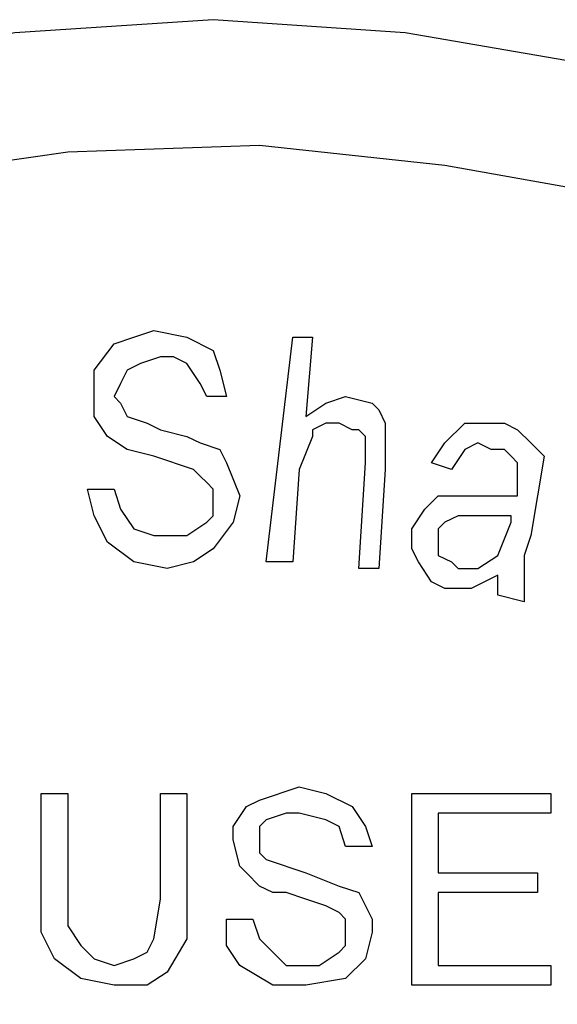
# Model space of a CAD drawing. Units: inches. Extents: x -5.2 to 5.1, y -3.9 to 4.
# Drawn here: x 3.7 to 3.8, y 0.7 to 0.9 of the extents above; entities that cross this region are included whole.
import ezdxf

# ---------------------------------------------------------------- set-up
doc = ezdxf.new("R2010")
doc.units = ezdxf.units.IN
doc.header["$MEASUREMENT"] = 0
doc.layers.add('Layer 1', color=7, linetype='Continuous')

msp = doc.modelspace()

# ---------------------------------------------------------------- linework, layer by layer
at = {"layer": 'Layer 1', "lineweight": 25}
for points, knots in [([(3.75139, 0.90694), (3.75139, 0.90694), (3.79167, 0.90417), (3.79167, 0.90417), (3.79167, 0.90417), (3.79167, 0.90417), (3.83194, 0.89722), (3.83194, 0.89722), (3.83194, 0.89722), (3.83194, 0.89722), (3.87222, 0.88611), (3.87222, 0.88611), (3.87222, 0.88611), (3.87222, 0.88611), (3.90972, 0.86944), (3.90972, 0.86944), (3.90972, 0.86944), (3.90972, 0.86944), (3.94583, 0.85), (3.94583, 0.85), (3.94583, 0.85), (3.94583, 0.85), (3.97917, 0.825), (3.97917, 0.825), (3.97917, 0.825), (3.97917, 0.825), (4.00833, 0.79722), (4.00833, 0.79722), (4.00833, 0.79722), (4.00833, 0.79722), (4.03611, 0.76667), (4.03611, 0.76667), (4.03611, 0.76667), (4.03611, 0.76667), (4.05833, 0.73333), (4.05833, 0.73333), (4.05833, 0.73333), (4.05833, 0.73333), (4.07778, 0.69722), (4.07778, 0.69722), (4.07778, 0.69722), (4.07778, 0.69722), (4.09306, 0.65833), (4.09306, 0.65833), (4.09306, 0.65833), (4.09306, 0.65833), (4.10278, 0.61806), (4.10278, 0.61806), (4.10278, 0.61806), (4.10278, 0.61806), (4.10972, 0.57778), (4.10972, 0.57778), (4.10972, 0.57778), (4.10972, 0.57778), (4.10972, 0.5375), (4.10972, 0.5375), (4.10972, 0.5375), (4.10972, 0.5375), (4.10694, 0.49583), (4.10694, 0.49583), (4.10694, 0.49583), (4.10694, 0.49583), (4.09861, 0.45556), (4.09861, 0.45556), (4.09861, 0.45556), (4.09861, 0.45556), (4.08611, 0.41667), (4.08611, 0.41667), (4.08611, 0.41667), (4.08611, 0.41667), (4.06944, 0.37917), (4.06944, 0.37917), (4.06944, 0.37917), (4.06944, 0.37917), (4.04722, 0.34444), (4.04722, 0.34444), (4.04722, 0.34444), (4.04722, 0.34444), (4.02222, 0.3125), (4.02222, 0.3125), (4.02222, 0.3125), (4.02222, 0.3125), (3.99444, 0.28194), (3.99444, 0.28194), (3.99444, 0.28194), (3.99444, 0.28194), (3.9625, 0.25694), (3.9625, 0.25694), (3.9625, 0.25694), (3.9625, 0.25694), (3.92778, 0.23472), (3.92778, 0.23472), (3.92778, 0.23472), (3.92778, 0.23472), (3.89028, 0.21667), (3.89028, 0.21667), (3.89028, 0.21667), (3.89028, 0.21667), (3.85278, 0.20278), (3.85278, 0.20278), (3.85278, 0.20278), (3.85278, 0.20278), (3.8125, 0.19306), (3.8125, 0.19306), (3.8125, 0.19306), (3.8125, 0.19306), (3.77222, 0.18889), (3.77222, 0.18889), (3.77222, 0.18889), (3.77222, 0.18889), (3.73056, 0.18889), (3.73056, 0.18889), (3.73056, 0.18889), (3.73056, 0.18889), (3.69028, 0.19306), (3.69028, 0.19306), (3.69028, 0.19306), (3.69028, 0.19306), (3.65, 0.20278), (3.65, 0.20278), (3.65, 0.20278), (3.65, 0.20278), (3.61111, 0.21667), (3.61111, 0.21667), (3.61111, 0.21667), (3.61111, 0.21667), (3.575, 0.23472), (3.575, 0.23472), (3.575, 0.23472), (3.575, 0.23472), (3.54028, 0.25694), (3.54028, 0.25694), (3.54028, 0.25694), (3.54028, 0.25694), (3.50833, 0.28194), (3.50833, 0.28194), (3.50833, 0.28194), (3.50833, 0.28194), (3.47917, 0.3125), (3.47917, 0.3125), (3.47917, 0.3125), (3.47917, 0.3125), (3.45417, 0.34444), (3.45417, 0.34444), (3.45417, 0.34444), (3.45417, 0.34444), (3.43333, 0.37917), (3.43333, 0.37917), (3.43333, 0.37917), (3.43333, 0.37917), (3.41667, 0.41667), (3.41667, 0.41667), (3.41667, 0.41667), (3.41667, 0.41667), (3.40417, 0.45556), (3.40417, 0.45556), (3.40417, 0.45556), (3.40417, 0.45556), (3.39583, 0.49583), (3.39583, 0.49583), (3.39583, 0.49583), (3.39583, 0.49583), (3.39167, 0.5375), (3.39167, 0.5375), (3.39167, 0.5375), (3.39167, 0.5375), (3.39306, 0.57778), (3.39306, 0.57778), (3.39306, 0.57778), (3.39306, 0.57778), (3.39861, 0.61806), (3.39861, 0.61806), (3.39861, 0.61806), (3.39861, 0.61806), (3.40972, 0.65833), (3.40972, 0.65833), (3.40972, 0.65833), (3.40972, 0.65833), (3.42361, 0.69722), (3.42361, 0.69722), (3.42361, 0.69722), (3.42361, 0.69722), (3.44306, 0.73333), (3.44306, 0.73333), (3.44306, 0.73333), (3.44306, 0.73333), (3.46667, 0.76667), (3.46667, 0.76667), (3.46667, 0.76667), (3.46667, 0.76667), (3.49306, 0.79722), (3.49306, 0.79722), (3.49306, 0.79722), (3.49306, 0.79722), (3.52361, 0.825), (3.52361, 0.825), (3.52361, 0.825), (3.52361, 0.825), (3.55694, 0.85), (3.55694, 0.85), (3.55694, 0.85), (3.55694, 0.85), (3.59306, 0.86944), (3.59306, 0.86944), (3.59306, 0.86944), (3.59306, 0.86944), (3.63056, 0.88611), (3.63056, 0.88611), (3.63056, 0.88611), (3.63056, 0.88611), (3.66944, 0.89722), (3.66944, 0.89722), (3.66944, 0.89722), (3.66944, 0.89722), (3.70972, 0.90417), (3.70972, 0.90417), (3.70972, 0.90417), (3.70972, 0.90417), (3.75139, 0.90694), (3.75139, 0.90694)], [0, 0, 0, 0, 0.017857, 0.017857, 0.017857, 0.017857, 0.035714, 0.035714, 0.035714, 0.035714, 0.053571, 0.053571, 0.053571, 0.053571, 0.071429, 0.071429, 0.071429, 0.071429, 0.089286, 0.089286, 0.089286, 0.089286, 0.107143, 0.107143, 0.107143, 0.107143, 0.125, 0.125, 0.125, 0.125, 0.142857, 0.142857, 0.142857, 0.142857, 0.160714, 0.160714, 0.160714, 0.160714, 0.178571, 0.178571, 0.178571, 0.178571, 0.196429, 0.196429, 0.196429, 0.196429, 0.214286, 0.214286, 0.214286, 0.214286, 0.232143, 0.232143, 0.232143, 0.232143, 0.25, 0.25, 0.25, 0.25, 0.267857, 0.267857, 0.267857, 0.267857, 0.285714, 0.285714, 0.285714, 0.285714, 0.303571, 0.303571, 0.303571, 0.303571, 0.321429, 0.321429, 0.321429, 0.321429, 0.339286, 0.339286, 0.339286, 0.339286, 0.357143, 0.357143, 0.357143, 0.357143, 0.375, 0.375, 0.375, 0.375, 0.392857, 0.392857, 0.392857, 0.392857, 0.410714, 0.410714, 0.410714, 0.410714, 0.428571, 0.428571, 0.428571, 0.428571, 0.446429, 0.446429, 0.446429, 0.446429, 0.464286, 0.464286, 0.464286, 0.464286, 0.482143, 0.482143, 0.482143, 0.482143, 0.5, 0.5, 0.5, 0.5, 0.517857, 0.517857, 0.517857, 0.517857, 0.535714, 0.535714, 0.535714, 0.535714, 0.553571, 0.553571, 0.553571, 0.553571, 0.571429, 0.571429, 0.571429, 0.571429, 0.589286, 0.589286, 0.589286, 0.589286, 0.607143, 0.607143, 0.607143, 0.607143, 0.625, 0.625, 0.625, 0.625, 0.642857, 0.642857, 0.642857, 0.642857, 0.660714, 0.660714, 0.660714, 0.660714, 0.678571, 0.678571, 0.678571, 0.678571, 0.696429, 0.696429, 0.696429, 0.696429, 0.714286, 0.714286, 0.714286, 0.714286, 0.732143, 0.732143, 0.732143, 0.732143, 0.75, 0.75, 0.75, 0.75, 0.767857, 0.767857, 0.767857, 0.767857, 0.785714, 0.785714, 0.785714, 0.785714, 0.803571, 0.803571, 0.803571, 0.803571, 0.821429, 0.821429, 0.821429, 0.821429, 0.839286, 0.839286, 0.839286, 0.839286, 0.857143, 0.857143, 0.857143, 0.857143, 0.875, 0.875, 0.875, 0.875, 0.892857, 0.892857, 0.892857, 0.892857, 0.910714, 0.910714, 0.910714, 0.910714, 0.928571, 0.928571, 0.928571, 0.928571, 0.946429, 0.946429, 0.946429, 0.946429, 0.964286, 0.964286, 0.964286, 0.964286, 1, 1, 1, 1]), ([(4.08472, 0.54722), (4.08472, 0.54722), (4.08194, 0.58611), (4.08194, 0.58611), (4.08194, 0.58611), (4.08194, 0.58611), (4.075, 0.625), (4.075, 0.625), (4.075, 0.625), (4.075, 0.625), (4.06389, 0.66389), (4.06389, 0.66389), (4.06389, 0.66389), (4.06389, 0.66389), (4.04722, 0.7), (4.04722, 0.7), (4.04722, 0.7), (4.04722, 0.7), (4.02778, 0.73333), (4.02778, 0.73333), (4.02778, 0.73333), (4.02778, 0.73333), (4.00417, 0.76528), (4.00417, 0.76528), (4.00417, 0.76528), (4.00417, 0.76528), (3.97639, 0.79306), (3.97639, 0.79306), (3.97639, 0.79306), (3.97639, 0.79306), (3.94583, 0.81806), (3.94583, 0.81806), (3.94583, 0.81806), (3.94583, 0.81806), (3.9125, 0.83889), (3.9125, 0.83889), (3.9125, 0.83889), (3.9125, 0.83889), (3.87639, 0.85556), (3.87639, 0.85556), (3.87639, 0.85556), (3.87639, 0.85556), (3.83889, 0.86944), (3.83889, 0.86944), (3.83889, 0.86944), (3.83889, 0.86944), (3.8, 0.87639), (3.8, 0.87639), (3.8, 0.87639), (3.8, 0.87639), (3.76111, 0.88056), (3.76111, 0.88056), (3.76111, 0.88056), (3.76111, 0.88056), (3.72083, 0.87917), (3.72083, 0.87917), (3.72083, 0.87917), (3.72083, 0.87917), (3.68194, 0.87361), (3.68194, 0.87361), (3.68194, 0.87361), (3.68194, 0.87361), (3.64444, 0.8625), (3.64444, 0.8625), (3.64444, 0.8625), (3.64444, 0.8625), (3.60833, 0.84861), (3.60833, 0.84861), (3.60833, 0.84861), (3.60833, 0.84861), (3.57361, 0.82917), (3.57361, 0.82917), (3.57361, 0.82917), (3.57361, 0.82917), (3.54167, 0.80556), (3.54167, 0.80556), (3.54167, 0.80556), (3.54167, 0.80556), (3.5125, 0.77917), (3.5125, 0.77917), (3.5125, 0.77917), (3.5125, 0.77917), (3.48611, 0.75), (3.48611, 0.75), (3.48611, 0.75), (3.48611, 0.75), (3.46389, 0.71667), (3.46389, 0.71667), (3.46389, 0.71667), (3.46389, 0.71667), (3.44583, 0.68194), (3.44583, 0.68194), (3.44583, 0.68194), (3.44583, 0.68194), (3.43194, 0.64444), (3.43194, 0.64444), (3.43194, 0.64444), (3.43194, 0.64444), (3.42361, 0.60694), (3.42361, 0.60694), (3.42361, 0.60694), (3.42361, 0.60694), (3.41806, 0.56667), (3.41806, 0.56667), (3.41806, 0.56667), (3.41806, 0.56667), (3.41806, 0.52778), (3.41806, 0.52778), (3.41806, 0.52778), (3.41806, 0.52778), (3.42361, 0.48889), (3.42361, 0.48889), (3.42361, 0.48889), (3.42361, 0.48889), (3.43194, 0.45), (3.43194, 0.45), (3.43194, 0.45), (3.43194, 0.45), (3.44583, 0.4125), (3.44583, 0.4125), (3.44583, 0.4125), (3.44583, 0.4125), (3.46389, 0.37778), (3.46389, 0.37778), (3.46389, 0.37778), (3.46389, 0.37778), (3.48611, 0.34444), (3.48611, 0.34444), (3.48611, 0.34444), (3.48611, 0.34444), (3.5125, 0.31528), (3.5125, 0.31528), (3.5125, 0.31528), (3.5125, 0.31528), (3.54167, 0.28889), (3.54167, 0.28889), (3.54167, 0.28889), (3.54167, 0.28889), (3.57361, 0.26528), (3.57361, 0.26528), (3.57361, 0.26528), (3.57361, 0.26528), (3.60833, 0.24583), (3.60833, 0.24583), (3.60833, 0.24583), (3.60833, 0.24583), (3.64444, 0.23194), (3.64444, 0.23194), (3.64444, 0.23194), (3.64444, 0.23194), (3.68194, 0.22083), (3.68194, 0.22083), (3.68194, 0.22083), (3.68194, 0.22083), (3.72083, 0.21528), (3.72083, 0.21528), (3.72083, 0.21528), (3.72083, 0.21528), (3.76111, 0.21389), (3.76111, 0.21389), (3.76111, 0.21389), (3.76111, 0.21389), (3.8, 0.21806), (3.8, 0.21806), (3.8, 0.21806), (3.8, 0.21806), (3.83889, 0.22639), (3.83889, 0.22639), (3.83889, 0.22639), (3.83889, 0.22639), (3.87639, 0.23889), (3.87639, 0.23889), (3.87639, 0.23889), (3.87639, 0.23889), (3.9125, 0.25556), (3.9125, 0.25556), (3.9125, 0.25556), (3.9125, 0.25556), (3.94583, 0.27639), (3.94583, 0.27639), (3.94583, 0.27639), (3.94583, 0.27639), (3.97639, 0.30139), (3.97639, 0.30139), (3.97639, 0.30139), (3.97639, 0.30139), (4.00417, 0.32917), (4.00417, 0.32917), (4.00417, 0.32917), (4.00417, 0.32917), (4.02778, 0.36111), (4.02778, 0.36111), (4.02778, 0.36111), (4.02778, 0.36111), (4.04722, 0.39444), (4.04722, 0.39444), (4.04722, 0.39444), (4.04722, 0.39444), (4.06389, 0.43194), (4.06389, 0.43194), (4.06389, 0.43194), (4.06389, 0.43194), (4.075, 0.46944), (4.075, 0.46944), (4.075, 0.46944), (4.075, 0.46944), (4.08194, 0.50833), (4.08194, 0.50833), (4.08194, 0.50833), (4.08194, 0.50833), (4.08472, 0.54722), (4.08472, 0.54722)], [0, 0, 0, 0, 0.018519, 0.018519, 0.018519, 0.018519, 0.037037, 0.037037, 0.037037, 0.037037, 0.055556, 0.055556, 0.055556, 0.055556, 0.074074, 0.074074, 0.074074, 0.074074, 0.092593, 0.092593, 0.092593, 0.092593, 0.111111, 0.111111, 0.111111, 0.111111, 0.12963, 0.12963, 0.12963, 0.12963, 0.148148, 0.148148, 0.148148, 0.148148, 0.166667, 0.166667, 0.166667, 0.166667, 0.185185, 0.185185, 0.185185, 0.185185, 0.203704, 0.203704, 0.203704, 0.203704, 0.222222, 0.222222, 0.222222, 0.222222, 0.240741, 0.240741, 0.240741, 0.240741, 0.259259, 0.259259, 0.259259, 0.259259, 0.277778, 0.277778, 0.277778, 0.277778, 0.296296, 0.296296, 0.296296, 0.296296, 0.314815, 0.314815, 0.314815, 0.314815, 0.333333, 0.333333, 0.333333, 0.333333, 0.351852, 0.351852, 0.351852, 0.351852, 0.37037, 0.37037, 0.37037, 0.37037, 0.388889, 0.388889, 0.388889, 0.388889, 0.407407, 0.407407, 0.407407, 0.407407, 0.425926, 0.425926, 0.425926, 0.425926, 0.444444, 0.444444, 0.444444, 0.444444, 0.462963, 0.462963, 0.462963, 0.462963, 0.481481, 0.481481, 0.481481, 0.481481, 0.5, 0.5, 0.5, 0.5, 0.518519, 0.518519, 0.518519, 0.518519, 0.537037, 0.537037, 0.537037, 0.537037, 0.555556, 0.555556, 0.555556, 0.555556, 0.574074, 0.574074, 0.574074, 0.574074, 0.592593, 0.592593, 0.592593, 0.592593, 0.611111, 0.611111, 0.611111, 0.611111, 0.62963, 0.62963, 0.62963, 0.62963, 0.648148, 0.648148, 0.648148, 0.648148, 0.666667, 0.666667, 0.666667, 0.666667, 0.685185, 0.685185, 0.685185, 0.685185, 0.703704, 0.703704, 0.703704, 0.703704, 0.722222, 0.722222, 0.722222, 0.722222, 0.740741, 0.740741, 0.740741, 0.740741, 0.759259, 0.759259, 0.759259, 0.759259, 0.777778, 0.777778, 0.777778, 0.777778, 0.796296, 0.796296, 0.796296, 0.796296, 0.814815, 0.814815, 0.814815, 0.814815, 0.833333, 0.833333, 0.833333, 0.833333, 0.851852, 0.851852, 0.851852, 0.851852, 0.87037, 0.87037, 0.87037, 0.87037, 0.888889, 0.888889, 0.888889, 0.888889, 0.907407, 0.907407, 0.907407, 0.907407, 0.925926, 0.925926, 0.925926, 0.925926, 0.944444, 0.944444, 0.944444, 0.944444, 0.962963, 0.962963, 0.962963, 0.962963, 1, 1, 1, 1]), ([(3.72639, 0.82778), (3.72639, 0.82778), (3.72639, 0.83333), (3.72639, 0.83333), (3.72639, 0.83333), (3.72639, 0.83333), (3.73056, 0.83889), (3.73056, 0.83889), (3.73056, 0.83889), (3.73056, 0.83889), (3.73472, 0.84028), (3.73472, 0.84028), (3.73472, 0.84028), (3.73472, 0.84028), (3.73889, 0.84167), (3.73889, 0.84167)], [0, 0, 0, 0, 0.2, 0.2, 0.2, 0.2, 0.4, 0.4, 0.4, 0.4, 0.6, 0.6, 0.6, 0.6, 1, 1, 1, 1]), ([(3.73889, 0.84167), (3.73889, 0.84167), (3.74583, 0.84028), (3.74583, 0.84028), (3.74583, 0.84028), (3.74583, 0.84028), (3.75139, 0.8375), (3.75139, 0.8375), (3.75139, 0.8375), (3.75139, 0.8375), (3.75278, 0.83333), (3.75278, 0.83333), (3.75278, 0.83333), (3.75278, 0.83333), (3.75417, 0.82778), (3.75417, 0.82778)], [0, 0, 0, 0, 0.2, 0.2, 0.2, 0.2, 0.4, 0.4, 0.4, 0.4, 0.6, 0.6, 0.6, 0.6, 1, 1, 1, 1]), ([(3.74028, 0.83611), (3.74028, 0.83611), (3.73611, 0.83472), (3.73611, 0.83472), (3.73611, 0.83472), (3.73611, 0.83472), (3.73333, 0.83333), (3.73333, 0.83333), (3.73333, 0.83333), (3.73333, 0.83333), (3.73194, 0.83056), (3.73194, 0.83056), (3.73194, 0.83056), (3.73194, 0.83056), (3.73056, 0.82778), (3.73056, 0.82778)], [0, 0, 0, 0, 0.2, 0.2, 0.2, 0.2, 0.4, 0.4, 0.4, 0.4, 0.6, 0.6, 0.6, 0.6, 1, 1, 1, 1]), ([(3.75, 0.82778), (3.75, 0.82778), (3.74861, 0.83056), (3.74861, 0.83056), (3.74861, 0.83056), (3.74861, 0.83056), (3.74583, 0.83472), (3.74583, 0.83472), (3.74583, 0.83472), (3.74583, 0.83472), (3.74306, 0.83611), (3.74306, 0.83611), (3.74306, 0.83611), (3.74306, 0.83611), (3.74028, 0.83611), (3.74028, 0.83611)], [0, 0, 0, 0, 0.2, 0.2, 0.2, 0.2, 0.4, 0.4, 0.4, 0.4, 0.6, 0.6, 0.6, 0.6, 1, 1, 1, 1]), ([(3.73889, 0.81528), (3.73889, 0.81528), (3.73333, 0.81667), (3.73333, 0.81667), (3.73333, 0.81667), (3.73333, 0.81667), (3.72917, 0.81944), (3.72917, 0.81944), (3.72917, 0.81944), (3.72917, 0.81944), (3.72639, 0.82361), (3.72639, 0.82361), (3.72639, 0.82361), (3.72639, 0.82361), (3.72639, 0.82778), (3.72639, 0.82778)], [0, 0, 0, 0, 0.2, 0.2, 0.2, 0.2, 0.4, 0.4, 0.4, 0.4, 0.6, 0.6, 0.6, 0.6, 1, 1, 1, 1]), ([(3.73056, 0.82778), (3.73056, 0.82778), (3.73194, 0.82639), (3.73194, 0.82639), (3.73194, 0.82639), (3.73194, 0.82639), (3.73333, 0.82361), (3.73333, 0.82361)], [0, 0, 0, 0, 0.333333, 0.333333, 0.333333, 0.333333, 1, 1, 1, 1]), ([(3.77083, 0.82361), (3.77083, 0.82361), (3.775, 0.82639), (3.775, 0.82639), (3.775, 0.82639), (3.775, 0.82639), (3.77917, 0.82778), (3.77917, 0.82778)], [0, 0, 0, 0, 0.333333, 0.333333, 0.333333, 0.333333, 1, 1, 1, 1]), ([(3.77917, 0.82778), (3.77917, 0.82778), (3.78472, 0.82639), (3.78472, 0.82639), (3.78472, 0.82639), (3.78472, 0.82639), (3.78611, 0.825), (3.78611, 0.825), (3.78611, 0.825), (3.78611, 0.825), (3.7875, 0.82222), (3.7875, 0.82222), (3.7875, 0.82222), (3.7875, 0.82222), (3.7875, 0.8125), (3.7875, 0.8125)], [0, 0, 0, 0, 0.2, 0.2, 0.2, 0.2, 0.4, 0.4, 0.4, 0.4, 0.6, 0.6, 0.6, 0.6, 1, 1, 1, 1]), ([(3.73333, 0.82361), (3.73333, 0.82361), (3.7375, 0.82222), (3.7375, 0.82222), (3.7375, 0.82222), (3.7375, 0.82222), (3.74028, 0.82083), (3.74028, 0.82083)], [0, 0, 0, 0, 0.333333, 0.333333, 0.333333, 0.333333, 1, 1, 1, 1]), ([(3.77778, 0.82222), (3.77778, 0.82222), (3.77639, 0.82222), (3.77639, 0.82222), (3.77639, 0.82222), (3.77639, 0.82222), (3.775, 0.82222), (3.775, 0.82222), (3.775, 0.82222), (3.775, 0.82222), (3.77222, 0.82083), (3.77222, 0.82083), (3.77222, 0.82083), (3.77222, 0.82083), (3.77222, 0.81944), (3.77222, 0.81944), (3.77222, 0.81944), (3.77222, 0.81944), (3.76944, 0.8125), (3.76944, 0.8125)], [0, 0, 0, 0, 0.166667, 0.166667, 0.166667, 0.166667, 0.333333, 0.333333, 0.333333, 0.333333, 0.5, 0.5, 0.5, 0.5, 0.666667, 0.666667, 0.666667, 0.666667, 1, 1, 1, 1]), ([(3.78333, 0.81389), (3.78333, 0.81389), (3.78333, 0.81944), (3.78333, 0.81944), (3.78333, 0.81944), (3.78333, 0.81944), (3.78194, 0.82083), (3.78194, 0.82083), (3.78194, 0.82083), (3.78194, 0.82083), (3.78056, 0.82083), (3.78056, 0.82083), (3.78056, 0.82083), (3.78056, 0.82083), (3.77778, 0.82222), (3.77778, 0.82222)], [0, 0, 0, 0, 0.2, 0.2, 0.2, 0.2, 0.4, 0.4, 0.4, 0.4, 0.6, 0.6, 0.6, 0.6, 1, 1, 1, 1]), ([(3.79722, 0.81389), (3.79722, 0.81389), (3.8, 0.81806), (3.8, 0.81806), (3.8, 0.81806), (3.8, 0.81806), (3.80417, 0.82222), (3.80417, 0.82222), (3.80417, 0.82222), (3.80417, 0.82222), (3.80833, 0.82222), (3.80833, 0.82222), (3.80833, 0.82222), (3.80833, 0.82222), (3.8125, 0.82222), (3.8125, 0.82222)], [0, 0, 0, 0, 0.2, 0.2, 0.2, 0.2, 0.4, 0.4, 0.4, 0.4, 0.6, 0.6, 0.6, 0.6, 1, 1, 1, 1]), ([(3.8125, 0.82222), (3.8125, 0.82222), (3.81528, 0.82083), (3.81528, 0.82083), (3.81528, 0.82083), (3.81528, 0.82083), (3.81806, 0.81806), (3.81806, 0.81806), (3.81806, 0.81806), (3.81806, 0.81806), (3.82083, 0.81528), (3.82083, 0.81528), (3.82083, 0.81528), (3.82083, 0.81528), (3.81944, 0.80694), (3.81944, 0.80694)], [0, 0, 0, 0, 0.2, 0.2, 0.2, 0.2, 0.4, 0.4, 0.4, 0.4, 0.6, 0.6, 0.6, 0.6, 1, 1, 1, 1]), ([(3.74028, 0.82083), (3.74028, 0.82083), (3.74583, 0.81944), (3.74583, 0.81944), (3.74583, 0.81944), (3.74583, 0.81944), (3.74861, 0.81806), (3.74861, 0.81806)], [0, 0, 0, 0, 0.333333, 0.333333, 0.333333, 0.333333, 1, 1, 1, 1]), ([(3.74861, 0.81806), (3.74861, 0.81806), (3.75278, 0.81667), (3.75278, 0.81667), (3.75278, 0.81667), (3.75278, 0.81667), (3.75417, 0.81389), (3.75417, 0.81389), (3.75417, 0.81389), (3.75417, 0.81389), (3.75694, 0.80694), (3.75694, 0.80694)], [0, 0, 0, 0, 0.25, 0.25, 0.25, 0.25, 0.5, 0.5, 0.5, 0.5, 1, 1, 1, 1]), ([(3.80972, 0.81667), (3.80972, 0.81667), (3.80694, 0.81806), (3.80694, 0.81806), (3.80694, 0.81806), (3.80694, 0.81806), (3.80417, 0.81667), (3.80417, 0.81667), (3.80417, 0.81667), (3.80417, 0.81667), (3.80139, 0.8125), (3.80139, 0.8125)], [0, 0, 0, 0, 0.25, 0.25, 0.25, 0.25, 0.5, 0.5, 0.5, 0.5, 1, 1, 1, 1]), ([(3.75139, 0.80694), (3.75139, 0.80694), (3.75139, 0.80833), (3.75139, 0.80833), (3.75139, 0.80833), (3.75139, 0.80833), (3.75, 0.80972), (3.75, 0.80972), (3.75, 0.80972), (3.75, 0.80972), (3.74861, 0.81111), (3.74861, 0.81111), (3.74861, 0.81111), (3.74861, 0.81111), (3.74722, 0.8125), (3.74722, 0.8125), (3.74722, 0.8125), (3.74722, 0.8125), (3.73889, 0.81528), (3.73889, 0.81528)], [0, 0, 0, 0, 0.166667, 0.166667, 0.166667, 0.166667, 0.333333, 0.333333, 0.333333, 0.333333, 0.5, 0.5, 0.5, 0.5, 0.666667, 0.666667, 0.666667, 0.666667, 1, 1, 1, 1]), ([(3.81528, 0.81389), (3.81528, 0.81389), (3.81389, 0.81528), (3.81389, 0.81528), (3.81389, 0.81528), (3.81389, 0.81528), (3.8125, 0.81667), (3.8125, 0.81667), (3.8125, 0.81667), (3.8125, 0.81667), (3.80972, 0.81667), (3.80972, 0.81667)], [0, 0, 0, 0, 0.25, 0.25, 0.25, 0.25, 0.5, 0.5, 0.5, 0.5, 1, 1, 1, 1]), ([(3.81528, 0.80833), (3.81528, 0.80833), (3.81528, 0.8125), (3.81528, 0.8125), (3.81528, 0.8125), (3.81528, 0.8125), (3.81528, 0.81389), (3.81528, 0.81389)], [0, 0, 0, 0, 0.333333, 0.333333, 0.333333, 0.333333, 1, 1, 1, 1]), ([(3.74167, 0.79167), (3.74167, 0.79167), (3.73472, 0.79306), (3.73472, 0.79306), (3.73472, 0.79306), (3.73472, 0.79306), (3.72917, 0.79722), (3.72917, 0.79722), (3.72917, 0.79722), (3.72917, 0.79722), (3.72639, 0.80278), (3.72639, 0.80278), (3.72639, 0.80278), (3.72639, 0.80278), (3.725, 0.80833), (3.725, 0.80833)], [0, 0, 0, 0, 0.2, 0.2, 0.2, 0.2, 0.4, 0.4, 0.4, 0.4, 0.6, 0.6, 0.6, 0.6, 1, 1, 1, 1]), ([(3.73056, 0.80833), (3.73056, 0.80833), (3.73194, 0.80417), (3.73194, 0.80417), (3.73194, 0.80417), (3.73194, 0.80417), (3.73472, 0.8), (3.73472, 0.8), (3.73472, 0.8), (3.73472, 0.8), (3.73889, 0.79861), (3.73889, 0.79861), (3.73889, 0.79861), (3.73889, 0.79861), (3.74167, 0.79861), (3.74167, 0.79861)], [0, 0, 0, 0, 0.2, 0.2, 0.2, 0.2, 0.4, 0.4, 0.4, 0.4, 0.6, 0.6, 0.6, 0.6, 1, 1, 1, 1]), ([(3.74167, 0.79861), (3.74167, 0.79861), (3.74583, 0.79861), (3.74583, 0.79861), (3.74583, 0.79861), (3.74583, 0.79861), (3.75, 0.80139), (3.75, 0.80139), (3.75, 0.80139), (3.75, 0.80139), (3.75139, 0.80278), (3.75139, 0.80278), (3.75139, 0.80278), (3.75139, 0.80278), (3.75139, 0.80694), (3.75139, 0.80694)], [0, 0, 0, 0, 0.2, 0.2, 0.2, 0.2, 0.4, 0.4, 0.4, 0.4, 0.6, 0.6, 0.6, 0.6, 1, 1, 1, 1]), ([(3.75694, 0.80694), (3.75694, 0.80694), (3.75556, 0.80139), (3.75556, 0.80139), (3.75556, 0.80139), (3.75556, 0.80139), (3.75139, 0.79583), (3.75139, 0.79583), (3.75139, 0.79583), (3.75139, 0.79583), (3.74722, 0.79306), (3.74722, 0.79306), (3.74722, 0.79306), (3.74722, 0.79306), (3.74167, 0.79167), (3.74167, 0.79167)], [0, 0, 0, 0, 0.2, 0.2, 0.2, 0.2, 0.4, 0.4, 0.4, 0.4, 0.6, 0.6, 0.6, 0.6, 1, 1, 1, 1]), ([(3.79306, 0.8), (3.79306, 0.8), (3.79583, 0.80417), (3.79583, 0.80417), (3.79583, 0.80417), (3.79583, 0.80417), (3.79861, 0.80694), (3.79861, 0.80694), (3.79861, 0.80694), (3.79861, 0.80694), (3.80694, 0.80694), (3.80694, 0.80694)], [0, 0, 0, 0, 0.25, 0.25, 0.25, 0.25, 0.5, 0.5, 0.5, 0.5, 1, 1, 1, 1]), ([(3.80694, 0.80694), (3.80694, 0.80694), (3.81111, 0.80694), (3.81111, 0.80694), (3.81111, 0.80694), (3.81111, 0.80694), (3.81528, 0.80694), (3.81528, 0.80694)], [0, 0, 0, 0, 0.333333, 0.333333, 0.333333, 0.333333, 1, 1, 1, 1]), ([(3.80556, 0.80278), (3.80556, 0.80278), (3.80278, 0.80278), (3.80278, 0.80278), (3.80278, 0.80278), (3.80278, 0.80278), (3.8, 0.80139), (3.8, 0.80139), (3.8, 0.80139), (3.8, 0.80139), (3.79861, 0.8), (3.79861, 0.8), (3.79861, 0.8), (3.79861, 0.8), (3.79861, 0.79861), (3.79861, 0.79861)], [0, 0, 0, 0, 0.2, 0.2, 0.2, 0.2, 0.4, 0.4, 0.4, 0.4, 0.6, 0.6, 0.6, 0.6, 1, 1, 1, 1]), ([(3.81389, 0.80278), (3.81389, 0.80278), (3.80972, 0.80278), (3.80972, 0.80278), (3.80972, 0.80278), (3.80972, 0.80278), (3.80556, 0.80278), (3.80556, 0.80278)], [0, 0, 0, 0, 0.333333, 0.333333, 0.333333, 0.333333, 1, 1, 1, 1]), ([(3.80278, 0.79167), (3.80278, 0.79167), (3.80694, 0.79167), (3.80694, 0.79167), (3.80694, 0.79167), (3.80694, 0.79167), (3.81111, 0.79444), (3.81111, 0.79444), (3.81111, 0.79444), (3.81111, 0.79444), (3.81389, 0.80139), (3.81389, 0.80139)], [0, 0, 0, 0, 0.25, 0.25, 0.25, 0.25, 0.5, 0.5, 0.5, 0.5, 1, 1, 1, 1]), ([(3.8, 0.7875), (3.8, 0.7875), (3.79722, 0.78889), (3.79722, 0.78889), (3.79722, 0.78889), (3.79722, 0.78889), (3.79444, 0.79306), (3.79444, 0.79306), (3.79444, 0.79306), (3.79444, 0.79306), (3.79306, 0.79583), (3.79306, 0.79583), (3.79306, 0.79583), (3.79306, 0.79583), (3.79306, 0.8), (3.79306, 0.8)], [0, 0, 0, 0, 0.2, 0.2, 0.2, 0.2, 0.4, 0.4, 0.4, 0.4, 0.6, 0.6, 0.6, 0.6, 1, 1, 1, 1]), ([(3.79861, 0.79861), (3.79861, 0.79861), (3.79861, 0.79583), (3.79861, 0.79583), (3.79861, 0.79583), (3.79861, 0.79583), (3.79861, 0.79444), (3.79861, 0.79444), (3.79861, 0.79444), (3.79861, 0.79444), (3.80139, 0.79306), (3.80139, 0.79306), (3.80139, 0.79306), (3.80139, 0.79306), (3.80278, 0.79167), (3.80278, 0.79167)], [0, 0, 0, 0, 0.2, 0.2, 0.2, 0.2, 0.4, 0.4, 0.4, 0.4, 0.6, 0.6, 0.6, 0.6, 1, 1, 1, 1]), ([(3.81806, 0.79861), (3.81806, 0.79861), (3.81667, 0.79444), (3.81667, 0.79444), (3.81667, 0.79444), (3.81667, 0.79444), (3.81667, 0.79167), (3.81667, 0.79167), (3.81667, 0.79167), (3.81667, 0.79167), (3.81667, 0.7875), (3.81667, 0.7875), (3.81667, 0.7875), (3.81667, 0.7875), (3.81667, 0.78472), (3.81667, 0.78472)], [0, 0, 0, 0, 0.2, 0.2, 0.2, 0.2, 0.4, 0.4, 0.4, 0.4, 0.6, 0.6, 0.6, 0.6, 1, 1, 1, 1]), ([(3.81111, 0.79028), (3.81111, 0.79028), (3.80556, 0.7875), (3.80556, 0.7875), (3.80556, 0.7875), (3.80556, 0.7875), (3.8, 0.7875), (3.8, 0.7875)], [0, 0, 0, 0, 0.333333, 0.333333, 0.333333, 0.333333, 1, 1, 1, 1]), ([(3.81111, 0.78611), (3.81111, 0.78611), (3.81111, 0.78889), (3.81111, 0.78889), (3.81111, 0.78889), (3.81111, 0.78889), (3.81111, 0.79028), (3.81111, 0.79028)], [0, 0, 0, 0, 0.333333, 0.333333, 0.333333, 0.333333, 1, 1, 1, 1]), ([(3.75556, 0.73472), (3.75556, 0.73472), (3.75556, 0.7375), (3.75556, 0.7375), (3.75556, 0.7375), (3.75556, 0.7375), (3.75833, 0.74167), (3.75833, 0.74167), (3.75833, 0.74167), (3.75833, 0.74167), (3.76111, 0.74306), (3.76111, 0.74306), (3.76111, 0.74306), (3.76111, 0.74306), (3.76944, 0.74583), (3.76944, 0.74583)], [0, 0, 0, 0, 0.2, 0.2, 0.2, 0.2, 0.4, 0.4, 0.4, 0.4, 0.6, 0.6, 0.6, 0.6, 1, 1, 1, 1]), ([(3.76944, 0.74583), (3.76944, 0.74583), (3.775, 0.74444), (3.775, 0.74444), (3.775, 0.74444), (3.775, 0.74444), (3.78056, 0.74167), (3.78056, 0.74167), (3.78056, 0.74167), (3.78056, 0.74167), (3.78333, 0.7375), (3.78333, 0.7375), (3.78333, 0.7375), (3.78333, 0.7375), (3.78472, 0.73333), (3.78472, 0.73333)], [0, 0, 0, 0, 0.2, 0.2, 0.2, 0.2, 0.4, 0.4, 0.4, 0.4, 0.6, 0.6, 0.6, 0.6, 1, 1, 1, 1]), ([(3.76944, 0.74028), (3.76944, 0.74028), (3.76667, 0.74028), (3.76667, 0.74028), (3.76667, 0.74028), (3.76667, 0.74028), (3.7625, 0.73889), (3.7625, 0.73889), (3.7625, 0.73889), (3.7625, 0.73889), (3.76111, 0.7375), (3.76111, 0.7375), (3.76111, 0.7375), (3.76111, 0.7375), (3.76111, 0.73472), (3.76111, 0.73472)], [0, 0, 0, 0, 0.2, 0.2, 0.2, 0.2, 0.4, 0.4, 0.4, 0.4, 0.6, 0.6, 0.6, 0.6, 1, 1, 1, 1]), ([(3.77917, 0.73333), (3.77917, 0.73333), (3.77778, 0.7375), (3.77778, 0.7375), (3.77778, 0.7375), (3.77778, 0.7375), (3.775, 0.73889), (3.775, 0.73889), (3.775, 0.73889), (3.775, 0.73889), (3.76944, 0.74028), (3.76944, 0.74028)], [0, 0, 0, 0, 0.25, 0.25, 0.25, 0.25, 0.5, 0.5, 0.5, 0.5, 1, 1, 1, 1]), ([(3.76111, 0.725), (3.76111, 0.725), (3.75833, 0.72778), (3.75833, 0.72778), (3.75833, 0.72778), (3.75833, 0.72778), (3.75694, 0.72917), (3.75694, 0.72917), (3.75694, 0.72917), (3.75694, 0.72917), (3.75556, 0.73472), (3.75556, 0.73472)], [0, 0, 0, 0, 0.25, 0.25, 0.25, 0.25, 0.5, 0.5, 0.5, 0.5, 1, 1, 1, 1]), ([(3.76111, 0.73472), (3.76111, 0.73472), (3.76111, 0.73194), (3.76111, 0.73194), (3.76111, 0.73194), (3.76111, 0.73194), (3.7625, 0.73056), (3.7625, 0.73056)], [0, 0, 0, 0, 0.333333, 0.333333, 0.333333, 0.333333, 1, 1, 1, 1]), ([(3.7625, 0.73056), (3.7625, 0.73056), (3.77083, 0.72778), (3.77083, 0.72778), (3.77083, 0.72778), (3.77083, 0.72778), (3.77778, 0.725), (3.77778, 0.725)], [0, 0, 0, 0, 0.333333, 0.333333, 0.333333, 0.333333, 1, 1, 1, 1]), ([(3.775, 0.72083), (3.775, 0.72083), (3.77083, 0.72222), (3.77083, 0.72222), (3.77083, 0.72222), (3.77083, 0.72222), (3.76667, 0.72361), (3.76667, 0.72361), (3.76667, 0.72361), (3.76667, 0.72361), (3.76389, 0.72361), (3.76389, 0.72361), (3.76389, 0.72361), (3.76389, 0.72361), (3.76111, 0.725), (3.76111, 0.725)], [0, 0, 0, 0, 0.2, 0.2, 0.2, 0.2, 0.4, 0.4, 0.4, 0.4, 0.6, 0.6, 0.6, 0.6, 1, 1, 1, 1]), ([(3.77778, 0.725), (3.77778, 0.725), (3.78194, 0.72361), (3.78194, 0.72361), (3.78194, 0.72361), (3.78194, 0.72361), (3.78333, 0.72083), (3.78333, 0.72083), (3.78333, 0.72083), (3.78333, 0.72083), (3.78472, 0.71806), (3.78472, 0.71806), (3.78472, 0.71806), (3.78472, 0.71806), (3.78472, 0.71528), (3.78472, 0.71528)], [0, 0, 0, 0, 0.2, 0.2, 0.2, 0.2, 0.4, 0.4, 0.4, 0.4, 0.6, 0.6, 0.6, 0.6, 1, 1, 1, 1]), ([(3.72083, 0.72222), (3.72083, 0.72222), (3.72083, 0.71667), (3.72083, 0.71667), (3.72083, 0.71667), (3.72083, 0.71667), (3.72361, 0.7125), (3.72361, 0.7125), (3.72361, 0.7125), (3.72361, 0.7125), (3.72639, 0.70972), (3.72639, 0.70972), (3.72639, 0.70972), (3.72639, 0.70972), (3.73056, 0.70833), (3.73056, 0.70833)], [0, 0, 0, 0, 0.2, 0.2, 0.2, 0.2, 0.4, 0.4, 0.4, 0.4, 0.6, 0.6, 0.6, 0.6, 1, 1, 1, 1]), ([(3.73056, 0.70833), (3.73056, 0.70833), (3.73472, 0.70972), (3.73472, 0.70972), (3.73472, 0.70972), (3.73472, 0.70972), (3.7375, 0.71111), (3.7375, 0.71111), (3.7375, 0.71111), (3.7375, 0.71111), (3.73889, 0.71389), (3.73889, 0.71389), (3.73889, 0.71389), (3.73889, 0.71389), (3.74028, 0.72222), (3.74028, 0.72222)], [0, 0, 0, 0, 0.2, 0.2, 0.2, 0.2, 0.4, 0.4, 0.4, 0.4, 0.6, 0.6, 0.6, 0.6, 1, 1, 1, 1]), ([(3.73056, 0.70417), (3.73056, 0.70417), (3.72361, 0.70556), (3.72361, 0.70556), (3.72361, 0.70556), (3.72361, 0.70556), (3.71806, 0.70972), (3.71806, 0.70972), (3.71806, 0.70972), (3.71806, 0.70972), (3.71528, 0.71528), (3.71528, 0.71528), (3.71528, 0.71528), (3.71528, 0.71528), (3.71528, 0.72083), (3.71528, 0.72083)], [0, 0, 0, 0, 0.2, 0.2, 0.2, 0.2, 0.4, 0.4, 0.4, 0.4, 0.6, 0.6, 0.6, 0.6, 1, 1, 1, 1]), ([(3.74583, 0.72083), (3.74583, 0.72083), (3.74583, 0.71389), (3.74583, 0.71389), (3.74583, 0.71389), (3.74583, 0.71389), (3.74167, 0.70694), (3.74167, 0.70694), (3.74167, 0.70694), (3.74167, 0.70694), (3.7375, 0.70417), (3.7375, 0.70417), (3.7375, 0.70417), (3.7375, 0.70417), (3.73056, 0.70417), (3.73056, 0.70417)], [0, 0, 0, 0, 0.2, 0.2, 0.2, 0.2, 0.4, 0.4, 0.4, 0.4, 0.6, 0.6, 0.6, 0.6, 1, 1, 1, 1]), ([(3.77917, 0.71528), (3.77917, 0.71528), (3.77917, 0.71806), (3.77917, 0.71806), (3.77917, 0.71806), (3.77917, 0.71806), (3.77778, 0.71944), (3.77778, 0.71944), (3.77778, 0.71944), (3.77778, 0.71944), (3.775, 0.72083), (3.775, 0.72083)], [0, 0, 0, 0, 0.25, 0.25, 0.25, 0.25, 0.5, 0.5, 0.5, 0.5, 1, 1, 1, 1]), ([(3.77083, 0.70417), (3.77083, 0.70417), (3.76389, 0.70417), (3.76389, 0.70417), (3.76389, 0.70417), (3.76389, 0.70417), (3.75694, 0.70833), (3.75694, 0.70833), (3.75694, 0.70833), (3.75694, 0.70833), (3.75417, 0.7125), (3.75417, 0.7125), (3.75417, 0.7125), (3.75417, 0.7125), (3.75417, 0.71806), (3.75417, 0.71806)], [0, 0, 0, 0, 0.2, 0.2, 0.2, 0.2, 0.4, 0.4, 0.4, 0.4, 0.6, 0.6, 0.6, 0.6, 1, 1, 1, 1]), ([(3.75972, 0.71806), (3.75972, 0.71806), (3.76111, 0.71389), (3.76111, 0.71389), (3.76111, 0.71389), (3.76111, 0.71389), (3.76389, 0.71111), (3.76389, 0.71111), (3.76389, 0.71111), (3.76389, 0.71111), (3.76667, 0.70833), (3.76667, 0.70833), (3.76667, 0.70833), (3.76667, 0.70833), (3.77083, 0.70833), (3.77083, 0.70833)], [0, 0, 0, 0, 0.2, 0.2, 0.2, 0.2, 0.4, 0.4, 0.4, 0.4, 0.6, 0.6, 0.6, 0.6, 1, 1, 1, 1]), ([(3.77083, 0.70833), (3.77083, 0.70833), (3.77361, 0.70833), (3.77361, 0.70833), (3.77361, 0.70833), (3.77361, 0.70833), (3.77778, 0.71111), (3.77778, 0.71111), (3.77778, 0.71111), (3.77778, 0.71111), (3.77917, 0.7125), (3.77917, 0.7125), (3.77917, 0.7125), (3.77917, 0.7125), (3.77917, 0.71528), (3.77917, 0.71528)], [0, 0, 0, 0, 0.2, 0.2, 0.2, 0.2, 0.4, 0.4, 0.4, 0.4, 0.6, 0.6, 0.6, 0.6, 1, 1, 1, 1]), ([(3.78472, 0.71528), (3.78472, 0.71528), (3.78333, 0.70972), (3.78333, 0.70972), (3.78333, 0.70972), (3.78333, 0.70972), (3.77917, 0.70556), (3.77917, 0.70556), (3.77917, 0.70556), (3.77917, 0.70556), (3.77083, 0.70417), (3.77083, 0.70417)], [0, 0, 0, 0, 0.25, 0.25, 0.25, 0.25, 0.5, 0.5, 0.5, 0.5, 1, 1, 1, 1])]:
    msp.add_open_spline(points, degree=3, knots=knots, dxfattribs=at)
for points in [[(3.7625, 0.79306), (3.7625, 0.79306), (3.76806, 0.84028), (3.76806, 0.84028)], [(3.76806, 0.84028), (3.76806, 0.84028), (3.77222, 0.84028), (3.77222, 0.84028)], [(3.77222, 0.84028), (3.77222, 0.84028), (3.77083, 0.82361), (3.77083, 0.82361)], [(3.75417, 0.82778), (3.75417, 0.82778), (3.75, 0.82778), (3.75, 0.82778)], [(3.78194, 0.79167), (3.78194, 0.79167), (3.78333, 0.81389), (3.78333, 0.81389)], [(3.80139, 0.8125), (3.80139, 0.8125), (3.79722, 0.81389), (3.79722, 0.81389)], [(3.76944, 0.8125), (3.76944, 0.8125), (3.76806, 0.79306), (3.76806, 0.79306)], [(3.7875, 0.8125), (3.7875, 0.8125), (3.78611, 0.79167), (3.78611, 0.79167)], [(3.725, 0.80833), (3.725, 0.80833), (3.73056, 0.80833), (3.73056, 0.80833)], [(3.81528, 0.80694), (3.81528, 0.80694), (3.81528, 0.80833), (3.81528, 0.80833)], [(3.81944, 0.80694), (3.81944, 0.80694), (3.81806, 0.79861), (3.81806, 0.79861)], [(3.81389, 0.80139), (3.81389, 0.80139), (3.81389, 0.80278), (3.81389, 0.80278)], [(3.76806, 0.79306), (3.76806, 0.79306), (3.7625, 0.79306), (3.7625, 0.79306)], [(3.78611, 0.79167), (3.78611, 0.79167), (3.78194, 0.79167), (3.78194, 0.79167)], [(3.81667, 0.78472), (3.81667, 0.78472), (3.81111, 0.78611), (3.81111, 0.78611)], [(3.71528, 0.74444), (3.71528, 0.74444), (3.72083, 0.74444), (3.72083, 0.74444)], [(3.71528, 0.72083), (3.71528, 0.72083), (3.71528, 0.74444), (3.71528, 0.74444)], [(3.72083, 0.74444), (3.72083, 0.74444), (3.72083, 0.72222), (3.72083, 0.72222)], [(3.74028, 0.74444), (3.74028, 0.74444), (3.74583, 0.74444), (3.74583, 0.74444)], [(3.74028, 0.72222), (3.74028, 0.72222), (3.74028, 0.74444), (3.74028, 0.74444)], [(3.74583, 0.74444), (3.74583, 0.74444), (3.74583, 0.72083), (3.74583, 0.72083)], [(3.79306, 0.74444), (3.79306, 0.74444), (3.82222, 0.74444), (3.82222, 0.74444)], [(3.79306, 0.70417), (3.79306, 0.70417), (3.79306, 0.74444), (3.79306, 0.74444)], [(3.82222, 0.74444), (3.82222, 0.74444), (3.82222, 0.74028), (3.82222, 0.74028)], [(3.79861, 0.74028), (3.79861, 0.74028), (3.79861, 0.72778), (3.79861, 0.72778)], [(3.82222, 0.74028), (3.82222, 0.74028), (3.79861, 0.74028), (3.79861, 0.74028)], [(3.78472, 0.73333), (3.78472, 0.73333), (3.77917, 0.73333), (3.77917, 0.73333)], [(3.79861, 0.72778), (3.79861, 0.72778), (3.81944, 0.72778), (3.81944, 0.72778)], [(3.81944, 0.72778), (3.81944, 0.72778), (3.81944, 0.72361), (3.81944, 0.72361)], [(3.79861, 0.72361), (3.79861, 0.72361), (3.79861, 0.70833), (3.79861, 0.70833)], [(3.81944, 0.72361), (3.81944, 0.72361), (3.79861, 0.72361), (3.79861, 0.72361)], [(3.75417, 0.71806), (3.75417, 0.71806), (3.75972, 0.71806), (3.75972, 0.71806)], [(3.79861, 0.70833), (3.79861, 0.70833), (3.82222, 0.70833), (3.82222, 0.70833)], [(3.82222, 0.70833), (3.82222, 0.70833), (3.82222, 0.70417), (3.82222, 0.70417)], [(3.82222, 0.70417), (3.82222, 0.70417), (3.79306, 0.70417), (3.79306, 0.70417)]]:
    msp.add_open_spline(points, degree=3, dxfattribs=at)

doc.saveas('drawing.dxf')
